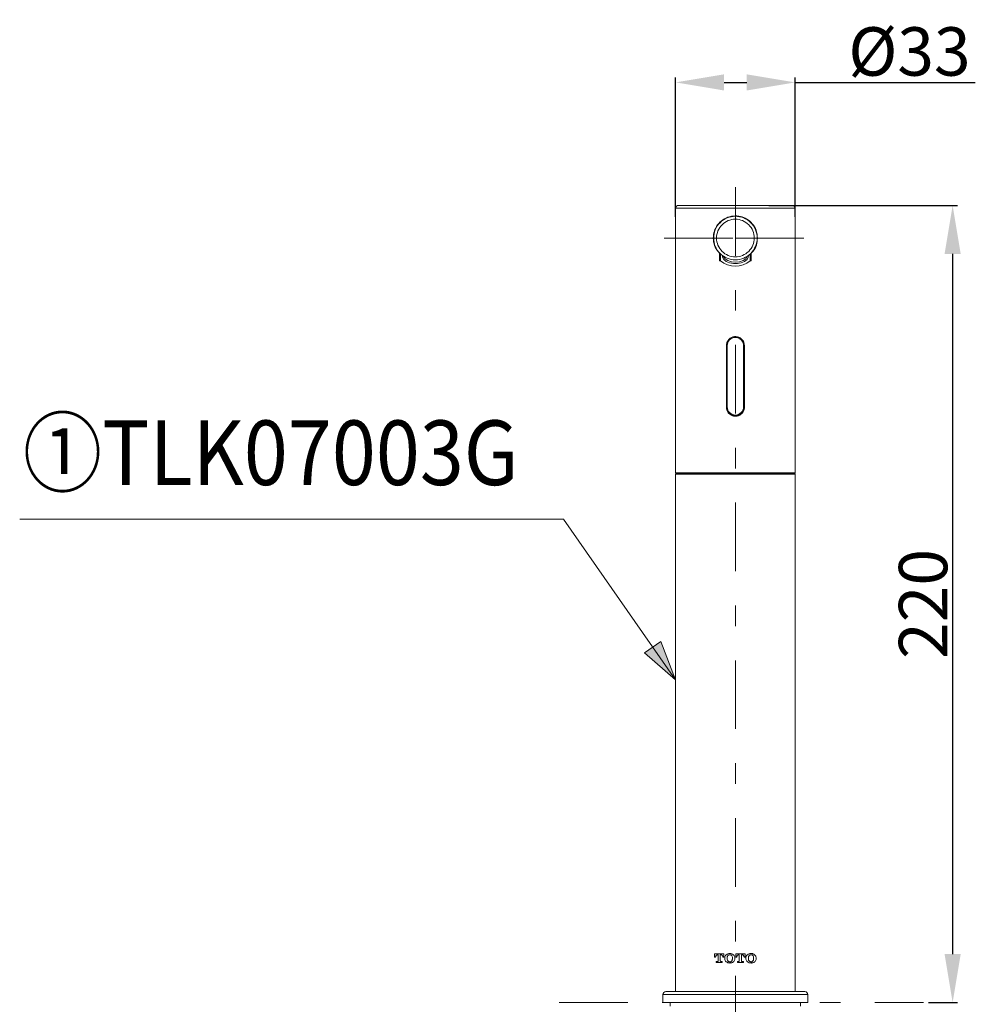
# Model space of a CAD drawing. Units: inches. Extents: x 8729 to 9331, y 103 to 388.
# Drawn here: x 8781 to 8841, y 263 to 324 of the extents above; entities that cross this region are included whole.
import ezdxf

# ---------------------------------------------------------------- set-up
doc = ezdxf.new("R2010")
doc.units = ezdxf.units.IN
doc.header["$MEASUREMENT"] = 0
for name, pattern in [('AI-Linetype-0', [9.768307, 4.24709, -2.123545, 1.274127, -2.123545]), ('AI-Linetype-10', [9.768307, 4.24709, -2.123545, 1.274127, -2.123545]), ('AI-Linetype-2', [9.768307, 4.24709, -2.123545, 1.274127, -2.123545])]:
    doc.linetypes.add(name, pattern=pattern)
doc.layers.add('Layer 1', color=7, linetype='Continuous', lineweight=0)
doc.styles.get("Standard").update_dxf_attribs({"font": 'arial.ttf'})
doc.dimstyles.new('Copy of Standard', dxfattribs={"dimtxt": 3, "dimasz": 3, "dimexe": 0.3, "dimexo": 0.3, "dimgap": 0.3, "dimtad": 1, "dimdec": 4, "dimzin": 0, "dimdsep": 46, "dimtxsty": 'Standard', "dimcen": 0.09, "dimadec": 0, "dimazin": 0, "dimtfac": 1, "dimtdec": 4, "dimtofl": 0, "dimtmove": 0, "dimatfit": 3, "dimfxl": 1, "dimtolj": 1, "dimtzin": 0, "dimarcsym": 0})

# ---------------------------------------------------------------- blocks, each defined once
blk = doc.blocks.new('*D169')
at = {"color": 0, "lineweight": -2, "transparency": 16777216}
for p, q in [((8822.077, 312.111), (8822.077, 320.741)), ((8825.077, 320.441), (8826.482, 320.441)), ((8829.482, 312.111), (8829.482, 320.741)), ((8829.482, 320.441), (8840.643, 320.441))]:
    blk.add_line(p, q, dxfattribs=at)
at = {"color": 0, "transparency": 16777216}
for points in [[(8825.077, 320.941), (8825.077, 319.941), (8822.077, 320.441)], [(8826.482, 320.941), (8826.482, 319.941), (8829.482, 320.441)]]:
    blk.add_solid(points, dxfattribs=at)
at = {"layer": 'Defpoints', "color": 0, "transparency": 16777216}
for p in [(8829.482, 320.441), (8822.077, 311.811), (8829.482, 311.811)]:
    blk.add_point(p, dxfattribs=at)
at = {"color": 0, "transparency": 16777216, "insert": (8836.563, 322.357), "char_height": 3, "attachment_point": 5}
blk.add_mtext('\\A1;{\\fArial|b0|i0|c163|p34;%%C33}', dxfattribs=at)
blk = doc.blocks.new('*D170')
at = {"color": 0, "lineweight": -2, "transparency": 16777216}
for p, q in [((8827.841, 312.822), (8839.539, 312.822)), ((8839.239, 309.822), (8839.239, 266.458)), ((8837.733, 263.458), (8839.539, 263.458))]:
    blk.add_line(p, q, dxfattribs=at)
at = {"color": 0, "transparency": 16777216}
for points in [[(8838.739, 309.822), (8839.739, 309.822), (8839.239, 312.822)], [(8838.739, 266.458), (8839.739, 266.458), (8839.239, 263.458)]]:
    blk.add_solid(points, dxfattribs=at)
at = {"layer": 'Defpoints', "color": 0, "transparency": 16777216}
for p in [(8827.541, 312.822), (8837.433, 263.458), (8839.239, 263.458)]:
    blk.add_point(p, dxfattribs=at)
at = {"color": 0, "transparency": 16777216, "insert": (8837.407, 288.14), "char_height": 3, "attachment_point": 5, "rotation": 90}
blk.add_mtext('\\A1;{\\fArial|b0|i0|c163|p34;220}', dxfattribs=at)

msp = doc.modelspace()

# ---------------------------------------------------------------- hatches: boundary and pattern name
at = {"layer": 'Layer 1', "transparency": 33554687}
h = msp.add_hatch(color=256, dxfattribs=at)
h.dxf.hatch_style = 2
h.paths.add_polyline_path([(8822.07105, 283.44745), (8821.16393, 285.82435), (8820.15213, 285.11778), (8822.07105, 283.44745)])

# ---------------------------------------------------------------- linework, layer by layer
at = {"layer": 'Layer 1', "linetype": 'AI-Linetype-2', "lineweight": 13}
msp.add_line((8825.77955, 313.95154), (8825.77955, 247.67019), dxfattribs=at)
at = {"layer": 'Layer 1', "lineweight": 20}
for p, q in [((8822.07731, 312.6424), (8822.07731, 296.26249)), ((8825.77955, 312.6424), (8822.07731, 312.6424)), ((8822.25688, 312.82183), (8825.77955, 312.82183)), ((8825.77955, 312.82183), (8829.30236, 312.82183)), ((8829.48193, 312.6424), (8825.77955, 312.6424)), ((8829.48193, 296.26249), (8829.48193, 312.6424)), ((8825.44301, 312.10858), (8825.44301, 312.106)), ((8826.11623, 312.106), (8826.11623, 312.12519)), ((8824.79239, 309.43993), (8824.79239, 309.83937)), ((8824.86195, 309.78233), (8824.85964, 309.78423)), ((8824.85964, 309.78423), (8824.85964, 309.38479)), ((8826.6996, 309.78423), (8826.69715, 309.78233)), ((8826.6996, 309.38479), (8826.6996, 309.78423)), ((8826.76685, 309.83937), (8826.76685, 309.43993)), ((8824.98149, 309.60888), (8824.97522, 309.72283)), ((8825.05936, 309.47084), (8824.98149, 309.60888)), ((8825.04752, 309.67192), (8825.05201, 309.65681)), ((8825.05201, 309.65681), (8825.14173, 309.51998)), ((8825.20776, 309.35321), (8825.05936, 309.47084)), ((8825.14173, 309.51998), (8825.30714, 309.40862)), ((8825.41238, 309.26785), (8825.20776, 309.35321)), ((8825.30714, 309.40862), (8825.52851, 309.33619)), ((8825.65308, 309.22292), (8825.41238, 309.26785)), ((8825.52851, 309.33619), (8825.77955, 309.31101)), ((8825.90616, 309.22292), (8825.65308, 309.22292)), ((8825.77955, 309.31101), (8826.03073, 309.33619)), ((8826.14673, 309.26785), (8825.90616, 309.22292)), ((8826.03073, 309.33619), (8826.2521, 309.40862)), ((8826.35135, 309.35321), (8826.14673, 309.26785)), ((8826.2521, 309.40862), (8826.41751, 309.51998)), ((8826.49988, 309.47084), (8826.35135, 309.35321)), ((8826.41751, 309.51998), (8826.50723, 309.65681)), ((8826.57761, 309.60888), (8826.49988, 309.47084)), ((8826.50723, 309.65681), (8826.51267, 309.67573)), ((8826.58401, 309.72283), (8826.57761, 309.60888)), ((8825.21865, 304.13829), (8825.21865, 300.32387)), ((8825.22981, 300.34634), (8825.22981, 304.13829)), ((8825.27474, 304.13829), (8825.22981, 304.13829)), ((8825.27474, 304.13829), (8825.27474, 300.34634)), ((8826.2845, 300.34634), (8826.2845, 304.13829)), ((8826.32929, 304.13829), (8826.2845, 304.13829)), ((8826.32929, 304.13829), (8826.32929, 300.34634)), ((8826.34059, 300.32387), (8826.34059, 304.13829)), ((8825.27474, 300.34634), (8825.22981, 300.34634)), ((8826.32929, 300.34634), (8826.2845, 300.34634)), ((8822.07731, 296.26249), (8822.12224, 296.2177)), ((8822.07731, 296.26249), (8825.77955, 296.26249)), ((8822.12224, 296.2177), (8822.07731, 296.17277)), ((8822.07731, 296.17277), (8822.07731, 264.13124)), ((8825.77955, 296.17277), (8822.07731, 296.17277)), ((8822.12224, 296.2177), (8825.77955, 296.2177)), ((8825.77955, 296.26249), (8829.48193, 296.26249)), ((8825.77955, 296.2177), (8829.437, 296.2177)), ((8829.48193, 296.17277), (8825.77955, 296.17277)), ((8829.437, 296.2177), (8829.48193, 296.26249)), ((8829.48193, 296.17277), (8829.437, 296.2177)), ((8829.48193, 264.13124), (8829.48193, 296.17277)), ((8824.48375, 266.46907), (8825.07216, 266.46907)), ((8824.48375, 266.26581), (8824.48375, 266.46907)), ((8824.55591, 266.26581), (8824.48375, 266.26581)), ((8824.55591, 266.288), (8824.55591, 266.26581)), ((8824.59675, 265.99393), (8824.67367, 265.99393)), ((8824.59675, 265.92627), (8824.59675, 265.99393)), ((8824.95889, 265.92627), (8824.59675, 265.92627)), ((8824.70988, 266.40154), (8824.64821, 266.40154)), ((8824.70988, 266.03014), (8824.70988, 266.40154)), ((8824.90756, 266.40154), (8824.84589, 266.40154)), ((8824.84589, 266.40154), (8824.84589, 266.03014)), ((8824.8821, 265.99393), (8824.95889, 265.99393)), ((8824.95889, 265.99393), (8824.95889, 265.92627)), ((8825, 266.26581), (8825, 266.288)), ((8825.07216, 266.26581), (8825, 266.26581)), ((8825.07216, 266.46907), (8825.07216, 266.26581)), ((8825.11736, 266.18194), (8825.11736, 266.21366)), ((8825.27174, 266.19079), (8825.27174, 266.20495)), ((8825.59753, 266.20495), (8825.59753, 266.19079)), ((8825.75123, 266.21366), (8825.75123, 266.18194)), ((8825.79657, 266.46907), (8826.38511, 266.46907)), ((8825.79657, 266.26581), (8825.79657, 266.46907)), ((8825.86859, 266.26581), (8825.79657, 266.26581)), ((8825.86859, 266.288), (8825.86859, 266.26581)), ((8825.90997, 265.99393), (8825.98662, 265.99393)), ((8825.90997, 265.92627), (8825.90997, 265.99393)), ((8826.27198, 265.92627), (8825.90997, 265.92627)), ((8826.02297, 266.40154), (8825.9613, 266.40154)), ((8826.02297, 266.03014), (8826.02297, 266.40154)), ((8826.22051, 266.40154), (8826.15911, 266.40154)), ((8826.15911, 266.40154), (8826.15911, 266.03014)), ((8826.19506, 265.99393), (8826.27198, 265.99393)), ((8826.27198, 265.99393), (8826.27198, 265.92627)), ((8826.31295, 266.26581), (8826.31295, 266.288)), ((8826.38511, 266.26581), (8826.31295, 266.26581)), ((8826.38511, 266.46907), (8826.38511, 266.26581)), ((8826.43072, 266.18194), (8826.43072, 266.21366)), ((8826.58497, 266.19079), (8826.58497, 266.20495)), ((8826.91062, 266.20495), (8826.91062, 266.19079)), ((8827.06432, 266.21366), (8827.06432, 266.18194)), ((8821.47148, 264.13124), (8830.08776, 264.13124)), ((8821.29204, 263.95167), (8821.29204, 263.45802)), ((8830.2672, 263.95167), (8821.29204, 263.95167)), ((8821.29204, 263.45802), (8830.2672, 263.45802)), ((8821.74077, 263.45802), (8821.74077, 263.23365)), ((8829.81847, 263.23365), (8829.81847, 263.45802)), ((8830.2672, 263.45802), (8830.2672, 263.95167))]:
    msp.add_line(p, q, dxfattribs=at)
at = {"layer": 'Layer 1', "lineweight": 15}
msp.add_line((8811.74782, 293.38567), (8781.4387, 293.38567), dxfattribs=at)
at = {"layer": 'Layer 1', "linetype": 'AI-Linetype-10', "lineweight": 18}
msp.add_line((8814.87146, 263.45802), (8837.43316, 263.45802), dxfattribs=at)
at = {"layer": 'Layer 1', "linetype": 'AI-Linetype-0', "lineweight": 13}
msp.add_lwpolyline([(8821.37686, 310.80244), (8825.77955, 310.80244), (8830.18238, 310.80244)], dxfattribs=at)
at = {"layer": 'Layer 1', "lineweight": 15}
msp.add_lwpolyline([(8822.07105, 283.44745), (8815.13162, 293.38567), (8811.74782, 293.38567)], dxfattribs=at)
at = {"layer": 'Layer 1'}
msp.add_lwpolyline([(8822.07105, 283.44745), (8821.16393, 285.82435), (8820.15213, 285.11778), (8822.07105, 283.44745)], dxfattribs=at)
at = {"layer": 'Layer 1', "lineweight": 20}
for points in [[(8822.25688, 312.82183), (8822.15763, 312.82183), (8822.07731, 312.74151), (8822.07731, 312.6424)], [(8829.48193, 312.6424), (8829.48193, 312.74151), (8829.40147, 312.82183), (8829.30236, 312.82183)], [(8824.79239, 309.83937), (8824.79606, 309.80574), (8824.82588, 309.78124), (8824.85964, 309.78423)], [(8824.90566, 309.77838), (8824.893, 309.78764), (8824.87625, 309.78914), (8824.86195, 309.78233)], [(8826.69715, 309.78233), (8826.68299, 309.78914), (8826.66624, 309.78764), (8826.65345, 309.77838)], [(8826.6996, 309.78423), (8826.73322, 309.78124), (8826.76318, 309.80574), (8826.76685, 309.83937)], [(8824.79239, 309.43993), (8824.79239, 309.42237), (8824.79919, 309.40549), (8824.81145, 309.39283)], [(8824.79239, 309.43993), (8824.79606, 309.4063), (8824.82588, 309.3818), (8824.85964, 309.38479)], [(8824.81145, 309.39283), (8824.82465, 309.38112), (8824.8433, 309.37799), (8824.85964, 309.38479)], [(8824.85964, 309.38479), (8825.39822, 308.95676), (8826.16088, 308.95676), (8826.6996, 309.38479)], [(8826.6996, 309.38479), (8826.73322, 309.3818), (8826.76318, 309.4063), (8826.76685, 309.43993)], [(8826.6996, 309.38479), (8826.7158, 309.37799), (8826.73459, 309.38112), (8826.74766, 309.39283)], [(8826.74766, 309.39283), (8826.76004, 309.40549), (8826.76685, 309.42237), (8826.76685, 309.43993)], [(8821.47148, 264.13124), (8821.37237, 264.13124), (8821.29204, 264.05078), (8821.29204, 263.95167)], [(8830.2672, 263.95167), (8830.2672, 264.05078), (8830.18687, 264.13124), (8830.08776, 264.13124)]]:
    msp.add_open_spline(points, degree=3, dxfattribs=at)
for points, knots in [([(8824.77945, 309.89342), (8824.71125, 309.96816), (8824.64304, 310.04277), (8824.58913, 310.12704), (8824.50485, 310.25869), (8824.45571, 310.41362), (8824.43066, 310.57045), (8824.40683, 310.71994), (8824.40479, 310.87119), (8824.42821, 311.01918), (8824.45026, 311.1594), (8824.49532, 311.29677), (8824.56013, 311.42379), (8824.62657, 311.55435), (8824.7141, 311.67388), (8824.81825, 311.77667), (8824.92894, 311.88599), (8825.05854, 311.97612), (8825.19945, 312.04215), (8825.34131, 312.10845), (8825.49461, 312.15024), (8825.65035, 312.16508), (8825.79793, 312.17911), (8825.94755, 312.1689), (8826.09186, 312.135), (8826.23181, 312.10232), (8826.36659, 312.04732), (8826.48912, 311.97285), (8826.61573, 311.89593), (8826.72914, 311.79832), (8826.82594, 311.68477), (8826.92791, 311.56524), (8827.01123, 311.42815), (8827.06173, 311.28166), (8827.11442, 311.12877), (8827.1313, 310.96567), (8827.14832, 310.80244)], [0, 0, 0, 0, 1, 1, 1, 2, 2, 2, 3, 3, 3, 4, 4, 4, 5, 5, 5, 6, 6, 6, 7, 7, 7, 8, 8, 8, 9, 9, 9, 10, 10, 10, 11, 11, 11, 12, 12, 12, 12]), ([(8827.12586, 310.80244), (8827.12586, 311.15995), (8826.98441, 311.50153), (8826.73159, 311.75434), (8826.47878, 312.00729), (8826.1372, 312.14875), (8825.77955, 312.14875), (8825.42204, 312.14875), (8825.08046, 312.00729), (8824.82765, 311.75448), (8824.57483, 311.50153), (8824.43338, 311.16008), (8824.43338, 310.80244), (8824.43338, 310.44479), (8824.57483, 310.10335), (8824.82765, 309.85054), (8825.08046, 309.59758), (8825.42204, 309.45613), (8825.77955, 309.45613), (8826.1372, 309.45613), (8826.47864, 309.59758), (8826.73159, 309.8504), (8826.98441, 310.10335), (8827.12586, 310.44479), (8827.12586, 310.80244)], [0, 0, 0, 0, 1, 1, 1, 2, 2, 2, 3, 3, 3, 4, 4, 4, 5, 5, 5, 6, 6, 6, 7, 7, 7, 8, 8, 8, 8]), ([(8826.94642, 310.80244), (8826.94642, 311.1123), (8826.82376, 311.40827), (8826.60471, 311.62746), (8826.38552, 311.84665), (8826.08955, 311.96918), (8825.77955, 311.96918), (8825.46969, 311.96918), (8825.17372, 311.84665), (8824.95453, 311.62746), (8824.73548, 311.40841), (8824.61282, 311.1123), (8824.61282, 310.80244), (8824.61282, 310.49258), (8824.73548, 310.19661), (8824.95453, 309.97742), (8825.17372, 309.75823), (8825.46969, 309.6357), (8825.77955, 309.6357), (8826.08955, 309.6357), (8826.38552, 309.75823), (8826.60457, 309.97742), (8826.82376, 310.19647), (8826.94642, 310.49244), (8826.94642, 310.80244)], [0, 0, 0, 0, 1, 1, 1, 2, 2, 2, 3, 3, 3, 4, 4, 4, 5, 5, 5, 6, 6, 6, 7, 7, 7, 8, 8, 8, 8]), ([(8827.14832, 310.80244), (8827.13294, 310.65636), (8827.11755, 310.51028), (8827.07726, 310.36733), (8827.0375, 310.22601), (8826.97352, 310.08783), (8826.87495, 309.98164), (8826.84704, 309.95155), (8826.81627, 309.92405), (8826.78564, 309.89655)], [0, 0, 0, 0, 1, 1, 1, 2, 2, 2, 3, 3, 3, 3]), ([(8826.34059, 304.13829), (8826.33447, 304.20092), (8826.32834, 304.26368), (8826.30942, 304.32277), (8826.29049, 304.38185), (8826.25877, 304.4374), (8826.21943, 304.48641), (8826.17994, 304.53583), (8826.13284, 304.57844), (8826.07974, 304.6122), (8826.02638, 304.6461), (8825.96702, 304.67075), (8825.90535, 304.68504), (8825.84395, 304.69906), (8825.78023, 304.70274), (8825.71774, 304.6958), (8825.6558, 304.68899), (8825.59494, 304.6717), (8825.53858, 304.64488), (8825.48222, 304.61806), (8825.43021, 304.58157), (8825.38583, 304.53774), (8825.3409, 304.49349), (8825.3036, 304.44148), (8825.27569, 304.38471), (8825.24764, 304.3278), (8825.22899, 304.26613), (8825.22246, 304.20351), (8825.22014, 304.18186), (8825.21946, 304.16008), (8825.21865, 304.13829)], [0, 0, 0, 0, 1, 1, 1, 2, 2, 2, 3, 3, 3, 4, 4, 4, 5, 5, 5, 6, 6, 6, 7, 7, 7, 8, 8, 8, 9, 9, 9, 10, 10, 10, 10]), ([(8826.32929, 304.13829), (8826.32929, 304.44189), (8826.08315, 304.68804), (8825.77955, 304.68804), (8825.47595, 304.68804), (8825.22981, 304.44189), (8825.22981, 304.13829)], [0, 0, 0, 0, 1, 1, 1, 2, 2, 2, 2]), ([(8826.2845, 304.13829), (8826.2845, 304.41711), (8826.05837, 304.64311), (8825.77955, 304.64311), (8825.50073, 304.64311), (8825.27474, 304.41711), (8825.27474, 304.13829)], [0, 0, 0, 0, 1, 1, 1, 2, 2, 2, 2]), ([(8825.21865, 300.32387), (8825.22477, 300.26125), (8825.2309, 300.19849), (8825.24982, 300.1394), (8825.26875, 300.08031), (8825.30047, 300.02477), (8825.33968, 299.97576), (8825.37929, 299.92634), (8825.4264, 299.88373), (8825.47936, 299.84996), (8825.53273, 299.81606), (8825.59208, 299.79129), (8825.65389, 299.77713), (8825.71529, 299.7631), (8825.77901, 299.75943), (8825.8415, 299.76637), (8825.90344, 299.77318), (8825.9643, 299.79047), (8826.02052, 299.81729), (8826.07702, 299.84411), (8826.12903, 299.88046), (8826.17341, 299.92443), (8826.21834, 299.96868), (8826.2555, 300.02068), (8826.28355, 300.07746), (8826.31159, 300.13423), (8826.33024, 300.19603), (8826.33678, 300.25866), (8826.33896, 300.28031), (8826.33977, 300.30209), (8826.34059, 300.32387)], [0, 0, 0, 0, 1, 1, 1, 2, 2, 2, 3, 3, 3, 4, 4, 4, 5, 5, 5, 6, 6, 6, 7, 7, 7, 8, 8, 8, 9, 9, 9, 10, 10, 10, 10]), ([(8825.22981, 300.34634), (8825.22981, 300.0426), (8825.47595, 299.79659), (8825.77955, 299.79659), (8826.08315, 299.79659), (8826.32929, 300.0426), (8826.32929, 300.34634)], [0, 0, 0, 0, 1, 1, 1, 2, 2, 2, 2]), ([(8825.27474, 300.34634), (8825.27474, 300.06752), (8825.50073, 299.84139), (8825.77955, 299.84139), (8826.05837, 299.84139), (8826.2845, 300.06752), (8826.2845, 300.34634)], [0, 0, 0, 0, 1, 1, 1, 2, 2, 2, 2]), ([(8825.21293, 266.41978), (8825.23035, 266.43244), (8825.24778, 266.44497), (8825.2667, 266.45518), (8825.29883, 266.47247), (8825.33518, 266.48268), (8825.37167, 266.48744), (8825.39264, 266.49017), (8825.4136, 266.49098), (8825.4347, 266.49194)], [0, 0, 0, 0, 1, 1, 1, 2, 2, 2, 3, 3, 3, 3]), ([(8825.4347, 266.49194), (8825.45594, 266.49098), (8825.47732, 266.49003), (8825.49855, 266.48717), (8825.5187, 266.48459), (8825.53885, 266.48009), (8825.55805, 266.47329), (8825.59317, 266.46076), (8825.62476, 266.44034), (8825.65648, 266.41978)], [0, 0, 0, 0, 1, 1, 1, 2, 2, 2, 3, 3, 3, 3]), ([(8826.52588, 266.41978), (8826.54317, 266.43231), (8826.56046, 266.4447), (8826.57911, 266.45477), (8826.61124, 266.4722), (8826.64746, 266.48254), (8826.68394, 266.48731), (8826.70504, 266.49003), (8826.72628, 266.49098), (8826.74752, 266.49194)], [0, 0, 0, 0, 1, 1, 1, 2, 2, 2, 3, 3, 3, 3]), ([(8826.74752, 266.49194), (8826.76821, 266.49098), (8826.78891, 266.49017), (8826.80946, 266.48758), (8826.82989, 266.48499), (8826.85031, 266.48064), (8826.86977, 266.47369), (8826.90531, 266.46131), (8826.9373, 266.44048), (8826.96943, 266.41978)], [0, 0, 0, 0, 1, 1, 1, 2, 2, 2, 3, 3, 3, 3]), ([(8824.64821, 266.40154), (8824.63841, 266.40018), (8824.62861, 266.39895), (8824.61935, 266.39569), (8824.61023, 266.39228), (8824.60152, 266.38711), (8824.59403, 266.38071), (8824.58545, 266.37349), (8824.57824, 266.36505), (8824.57252, 266.35552), (8824.5668, 266.34627), (8824.56271, 266.33592), (8824.56026, 266.32544), (8824.55741, 266.31318), (8824.55659, 266.30066), (8824.55591, 266.288)], [0, 0, 0, 0, 1, 1, 1, 2, 2, 2, 3, 3, 3, 4, 4, 4, 5, 5, 5, 5]), ([(8824.67367, 265.99393), (8824.67789, 265.99434), (8824.68211, 265.99475), (8824.68606, 265.99611), (8824.69001, 265.99747), (8824.69368, 265.99965), (8824.69695, 266.00251), (8824.70022, 266.00523), (8824.70294, 266.0085), (8824.70498, 266.01217), (8824.70716, 266.01571), (8824.70866, 266.01966), (8824.70934, 266.02375), (8824.70961, 266.02592), (8824.70975, 266.0281), (8824.70988, 266.03014)], [0, 0, 0, 0, 1, 1, 1, 2, 2, 2, 3, 3, 3, 4, 4, 4, 5, 5, 5, 5]), ([(8824.84589, 266.03014), (8824.8463, 266.0262), (8824.84671, 266.02225), (8824.84793, 266.01857), (8824.84902, 266.01476), (8824.85106, 266.01122), (8824.85338, 266.00809), (8824.85583, 266.00496), (8824.85882, 266.00224), (8824.86209, 266.00006), (8824.86549, 265.99774), (8824.86931, 265.99597), (8824.87325, 265.99502), (8824.87611, 265.99434), (8824.87911, 265.9942), (8824.8821, 265.99393)], [0, 0, 0, 0, 1, 1, 1, 2, 2, 2, 3, 3, 3, 4, 4, 4, 5, 5, 5, 5]), ([(8825, 266.288), (8824.99891, 266.30393), (8824.99769, 266.31999), (8824.99279, 266.33497), (8824.98938, 266.34572), (8824.98407, 266.35593), (8824.97713, 266.36492), (8824.97019, 266.3739), (8824.96188, 266.38153), (8824.95235, 266.38765), (8824.94337, 266.39337), (8824.93357, 266.39773), (8824.92322, 266.39963), (8824.91805, 266.40072), (8824.91287, 266.40113), (8824.90756, 266.40154)], [0, 0, 0, 0, 1, 1, 1, 2, 2, 2, 3, 3, 3, 4, 4, 4, 5, 5, 5, 5]), ([(8825.11736, 266.21366), (8825.11899, 266.2349), (8825.12049, 266.25628), (8825.12498, 266.27711), (8825.13111, 266.30638), (8825.14322, 266.33483), (8825.15997, 266.35947), (8825.17508, 266.38153), (8825.194, 266.40072), (8825.21293, 266.41978)], [0, 0, 0, 0, 1, 1, 1, 2, 2, 2, 3, 3, 3, 3]), ([(8825.21293, 265.97582), (8825.19782, 265.99053), (8825.1827, 266.00537), (8825.16977, 266.02211), (8825.15126, 266.04607), (8825.1371, 266.07398), (8825.1292, 266.10312), (8825.12212, 266.12871), (8825.11981, 266.15539), (8825.11736, 266.18194)], [0, 0, 0, 0, 1, 1, 1, 2, 2, 2, 3, 3, 3, 3]), ([(8825.4347, 265.90408), (8825.41333, 265.90503), (8825.39196, 265.90598), (8825.37072, 265.90871), (8825.35016, 265.91143), (8825.32974, 265.91592), (8825.31041, 265.92286), (8825.27569, 265.93525), (8825.24438, 265.95554), (8825.21293, 265.97582)], [0, 0, 0, 0, 1, 1, 1, 2, 2, 2, 3, 3, 3, 3]), ([(8825.27174, 266.20495), (8825.27256, 266.22455), (8825.27324, 266.24416), (8825.27596, 266.26376), (8825.27773, 266.27765), (8825.28059, 266.29167), (8825.28522, 266.30474), (8825.29271, 266.32639), (8825.3051, 266.34613), (8825.31735, 266.36587)], [0, 0, 0, 0, 1, 1, 1, 2, 2, 2, 3, 3, 3, 3]), ([(8825.31735, 266.03014), (8825.30659, 266.04703), (8825.2957, 266.06377), (8825.28835, 266.08188), (8825.27705, 266.10924), (8825.27338, 266.13987), (8825.27229, 266.16983), (8825.27201, 266.17677), (8825.27188, 266.18385), (8825.27174, 266.19079)], [0, 0, 0, 0, 1, 1, 1, 2, 2, 2, 3, 3, 3, 3]), ([(8825.31735, 266.36587), (8825.32933, 266.37771), (8825.34131, 266.38942), (8825.35533, 266.39841), (8825.36949, 266.40726), (8825.38556, 266.41338), (8825.40203, 266.41638), (8825.41292, 266.41828), (8825.42381, 266.41897), (8825.4347, 266.41951)], [0, 0, 0, 0, 1, 1, 1, 2, 2, 2, 3, 3, 3, 3]), ([(8825.4347, 265.97623), (8825.42191, 265.97705), (8825.40897, 265.97787), (8825.39645, 265.98072), (8825.37984, 265.98426), (8825.36377, 265.99121), (8825.34989, 266.00087), (8825.33791, 266.00918), (8825.3277, 266.01966), (8825.31735, 266.03014)], [0, 0, 0, 0, 1, 1, 1, 2, 2, 2, 3, 3, 3, 3]), ([(8825.4347, 266.41951), (8825.44777, 266.41869), (8825.46071, 266.41774), (8825.4735, 266.41502), (8825.48998, 266.41134), (8825.50604, 266.4044), (8825.51993, 266.39473), (8825.53177, 266.38643), (8825.54198, 266.37608), (8825.55233, 266.36587)], [0, 0, 0, 0, 1, 1, 1, 2, 2, 2, 3, 3, 3, 3]), ([(8825.55233, 266.03014), (8825.54021, 266.0183), (8825.52796, 266.00632), (8825.5138, 265.99733), (8825.49951, 265.98821), (8825.48303, 265.98209), (8825.46642, 265.97923), (8825.45594, 265.97732), (8825.44532, 265.97678), (8825.4347, 265.97623)], [0, 0, 0, 0, 1, 1, 1, 2, 2, 2, 3, 3, 3, 3]), ([(8825.65648, 265.97582), (8825.63892, 265.9633), (8825.62135, 265.95077), (8825.60243, 265.9407), (8825.56989, 265.92341), (8825.53341, 265.9132), (8825.49665, 265.90843), (8825.47595, 265.90585), (8825.4554, 265.90489), (8825.4347, 265.90408)], [0, 0, 0, 0, 1, 1, 1, 2, 2, 2, 3, 3, 3, 3]), ([(8825.55233, 266.36587), (8825.56322, 266.34858), (8825.57398, 266.33129), (8825.58146, 266.31264), (8825.59276, 266.28418), (8825.5963, 266.25233), (8825.59712, 266.22142), (8825.59726, 266.21584), (8825.59739, 266.2104), (8825.59753, 266.20495)], [0, 0, 0, 0, 1, 1, 1, 2, 2, 2, 3, 3, 3, 3]), ([(8825.59753, 266.19079), (8825.59671, 266.17119), (8825.5959, 266.15145), (8825.59331, 266.13184), (8825.5914, 266.11782), (8825.58854, 266.1038), (8825.58392, 266.09059), (8825.57643, 266.06922), (8825.56445, 266.04975), (8825.55233, 266.03014)], [0, 0, 0, 0, 1, 1, 1, 2, 2, 2, 3, 3, 3, 3]), ([(8825.65648, 266.41978), (8825.67173, 266.40481), (8825.68697, 266.38983), (8825.69991, 266.37281), (8825.71842, 266.34858), (8825.73231, 266.3204), (8825.74007, 266.29086), (8825.74688, 266.26581), (8825.74906, 266.23967), (8825.75123, 266.21366)], [0, 0, 0, 0, 1, 1, 1, 2, 2, 2, 3, 3, 3, 3]), ([(8825.75123, 266.18194), (8825.74974, 266.1607), (8825.74824, 266.13947), (8825.74388, 266.11864), (8825.73748, 266.08882), (8825.72523, 266.05996), (8825.70794, 266.03477), (8825.69324, 266.01326), (8825.67486, 265.99448), (8825.65648, 265.97582)], [0, 0, 0, 0, 1, 1, 1, 2, 2, 2, 3, 3, 3, 3]), ([(8825.9613, 266.40154), (8825.95177, 266.40031), (8825.94224, 266.39909), (8825.93326, 266.39596), (8825.92441, 266.39283), (8825.91597, 266.38793), (8825.90861, 266.38207), (8825.90017, 266.3754), (8825.89296, 266.3675), (8825.8871, 266.35852), (8825.88125, 266.34953), (8825.87689, 266.33959), (8825.87403, 266.32925), (8825.87036, 266.31591), (8825.86954, 266.30188), (8825.86859, 266.288)], [0, 0, 0, 0, 1, 1, 1, 2, 2, 2, 3, 3, 3, 4, 4, 4, 5, 5, 5, 5]), ([(8825.98662, 265.99393), (8825.99071, 265.99434), (8825.99479, 265.99475), (8825.99874, 265.99597), (8826.00255, 265.9972), (8826.00623, 265.99938), (8826.00936, 266.00196), (8826.01249, 266.00455), (8826.01521, 266.00754), (8826.01739, 266.01108), (8826.01971, 266.01449), (8826.0212, 266.0183), (8826.02202, 266.02225), (8826.02256, 266.02497), (8826.0227, 266.02756), (8826.02297, 266.03014)], [0, 0, 0, 0, 1, 1, 1, 2, 2, 2, 3, 3, 3, 4, 4, 4, 5, 5, 5, 5]), ([(8826.15911, 266.03014), (8826.15952, 266.0262), (8826.15993, 266.02211), (8826.16116, 266.01816), (8826.16238, 266.01435), (8826.16442, 266.01068), (8826.16701, 266.00754), (8826.1696, 266.00441), (8826.17259, 266.00169), (8826.17613, 265.99938), (8826.17954, 265.9972), (8826.18335, 265.99556), (8826.1873, 265.99475), (8826.18988, 265.99434), (8826.19247, 265.99407), (8826.19506, 265.99393)], [0, 0, 0, 0, 1, 1, 1, 2, 2, 2, 3, 3, 3, 4, 4, 4, 5, 5, 5, 5]), ([(8826.31295, 266.288), (8826.31187, 266.30393), (8826.31064, 266.31985), (8826.30588, 266.33497), (8826.30234, 266.34572), (8826.29703, 266.35607), (8826.29008, 266.36505), (8826.283, 266.37404), (8826.27456, 266.3818), (8826.2649, 266.38793), (8826.25591, 266.39364), (8826.24584, 266.39786), (8826.23549, 266.39977), (8826.23059, 266.40072), (8826.22555, 266.40113), (8826.22051, 266.40154)], [0, 0, 0, 0, 1, 1, 1, 2, 2, 2, 3, 3, 3, 4, 4, 4, 5, 5, 5, 5]), ([(8826.43072, 266.21366), (8826.43222, 266.2349), (8826.43385, 266.25628), (8826.43821, 266.27711), (8826.44447, 266.30638), (8826.45645, 266.33483), (8826.47319, 266.35947), (8826.48817, 266.38153), (8826.50696, 266.40072), (8826.52588, 266.41978)], [0, 0, 0, 0, 1, 1, 1, 2, 2, 2, 3, 3, 3, 3]), ([(8826.52588, 265.97582), (8826.51077, 265.99053), (8826.49579, 266.00537), (8826.48286, 266.02211), (8826.46448, 266.04594), (8826.45059, 266.07371), (8826.44256, 266.10271), (8826.43548, 266.12857), (8826.43317, 266.15526), (8826.43072, 266.18194)], [0, 0, 0, 0, 1, 1, 1, 2, 2, 2, 3, 3, 3, 3]), ([(8826.74752, 265.90408), (8826.72683, 265.90489), (8826.706, 265.90585), (8826.68544, 265.90843), (8826.66461, 265.91116), (8826.64392, 265.91565), (8826.62431, 265.92259), (8826.58932, 265.93498), (8826.5576, 265.9554), (8826.52588, 265.97582)], [0, 0, 0, 0, 1, 1, 1, 2, 2, 2, 3, 3, 3, 3]), ([(8826.58497, 266.20495), (8826.58551, 266.22455), (8826.58619, 266.24416), (8826.58905, 266.26349), (8826.59096, 266.27724), (8826.59395, 266.29072), (8826.59804, 266.30393), (8826.60375, 266.32244), (8826.61165, 266.34055), (8826.62295, 266.35607), (8826.6254, 266.35947), (8826.62799, 266.3626), (8826.63057, 266.36587)], [0, 0, 0, 0, 1, 1, 1, 2, 2, 2, 3, 3, 3, 4, 4, 4, 4]), ([(8826.63057, 266.03014), (8826.61982, 266.04675), (8826.60906, 266.06336), (8826.60158, 266.08147), (8826.59055, 266.10815), (8826.58674, 266.1381), (8826.58551, 266.16724), (8826.58524, 266.17514), (8826.5851, 266.18303), (8826.58497, 266.19079)], [0, 0, 0, 0, 1, 1, 1, 2, 2, 2, 3, 3, 3, 3]), ([(8826.63057, 266.36587), (8826.64269, 266.37771), (8826.65481, 266.38956), (8826.66897, 266.39854), (8826.68312, 266.40739), (8826.69919, 266.41338), (8826.71566, 266.41638), (8826.72628, 266.41828), (8826.73704, 266.41897), (8826.74793, 266.41951)], [0, 0, 0, 0, 1, 1, 1, 2, 2, 2, 3, 3, 3, 3]), ([(8826.74793, 265.97623), (8826.7354, 265.97705), (8826.72288, 265.97787), (8826.71076, 265.98045), (8826.69374, 265.98399), (8826.67727, 265.99094), (8826.66325, 266.00087), (8826.65113, 266.00918), (8826.64078, 266.01966), (8826.63057, 266.03014)], [0, 0, 0, 0, 1, 1, 1, 2, 2, 2, 3, 3, 3, 3]), ([(8826.96943, 265.97582), (8826.95241, 265.96357), (8826.93553, 265.95145), (8826.91729, 265.94165), (8826.88393, 265.92355), (8826.84622, 265.91306), (8826.80837, 265.9083), (8826.78809, 265.90571), (8826.7678, 265.90489), (8826.74752, 265.90408)], [0, 0, 0, 0, 1, 1, 1, 2, 2, 2, 3, 3, 3, 3]), ([(8826.74793, 266.41951), (8826.76045, 266.41869), (8826.77311, 266.41788), (8826.7855, 266.41529), (8826.80252, 266.41161), (8826.81927, 266.4044), (8826.83356, 266.39432), (8826.84513, 266.38616), (8826.85521, 266.37594), (8826.86542, 266.36587)], [0, 0, 0, 0, 1, 1, 1, 2, 2, 2, 3, 3, 3, 3]), ([(8826.86542, 266.03014), (8826.85303, 266.01803), (8826.84064, 266.00591), (8826.82607, 265.99679), (8826.81164, 265.9878), (8826.79503, 265.98181), (8826.77815, 265.97895), (8826.76821, 265.97732), (8826.758, 265.97678), (8826.74793, 265.97623)], [0, 0, 0, 0, 1, 1, 1, 2, 2, 2, 3, 3, 3, 3]), ([(8826.86542, 266.36587), (8826.87617, 266.34885), (8826.88693, 266.33197), (8826.89428, 266.31359), (8826.90531, 266.2865), (8826.90898, 266.25641), (8826.91007, 266.22701), (8826.91035, 266.21965), (8826.91048, 266.2123), (8826.91062, 266.20495)], [0, 0, 0, 0, 1, 1, 1, 2, 2, 2, 3, 3, 3, 3]), ([(8826.91062, 266.19079), (8826.91007, 266.17119), (8826.90939, 266.15145), (8826.90653, 266.13198), (8826.90463, 266.11864), (8826.90163, 266.10529), (8826.89768, 266.09222), (8826.89428, 266.0812), (8826.8902, 266.07031), (8826.88475, 266.0601), (8826.8793, 266.04961), (8826.87236, 266.03995), (8826.86542, 266.03014)], [0, 0, 0, 0, 1, 1, 1, 2, 2, 2, 3, 3, 3, 4, 4, 4, 4]), ([(8826.96943, 266.41978), (8826.98427, 266.40522), (8826.99911, 266.39065), (8827.01177, 266.37431), (8827.03001, 266.35062), (8827.04404, 266.32312), (8827.05207, 266.29453), (8827.05942, 266.26826), (8827.06187, 266.24089), (8827.06432, 266.21366)], [0, 0, 0, 0, 1, 1, 1, 2, 2, 2, 3, 3, 3, 3]), ([(8827.06432, 266.18194), (8827.06282, 266.1607), (8827.06133, 266.13947), (8827.05683, 266.11864), (8827.05084, 266.09018), (8827.03927, 266.06255), (8827.02321, 266.03831), (8827.00796, 266.01544), (8826.98863, 265.99556), (8826.96943, 265.97582)], [0, 0, 0, 0, 1, 1, 1, 2, 2, 2, 3, 3, 3, 3])]:
    msp.add_open_spline(points, degree=3, knots=knots, dxfattribs=at)

# ---------------------------------------------------------------- texts
at = {"insert": (8781.63309, 299.50476), "char_height": 4, "attachment_point": 1}
msp.add_mtext_dynamic_manual_height_columns('{\\fMS PGothic|b0|i0|c128|p34;\\W0.9;①\\fTimes New Roman|b0|i0|c163|p18;TL\\fTimes New Roman|b0|i0|c0|p18;K0700\\fTimes New Roman|b0|i0|c163|p18;3\\fTimes New Roman|b0|i0|c0|p18;G}', width=41.0899535, gutter_width=12.5, heights=[0], dxfattribs=at)

# ---------------------------------------------------------------- dimensions: what is measured, and where the dimension line sits
dim = msp.add_linear_dim(base=(8829.48193, 320.44091), p1=(8822.07731, 311.81113), p2=(8829.48193, 311.81113), text='{\\fArial|b0|i0|c163|p34;%%C33}', dimstyle='Copy of Standard')
dim.commit()
dim.dimension.update_dxf_attribs({"geometry": '*D169', "text_midpoint": (8836.56262, 322.35653)})
dim = msp.add_linear_dim(base=(8839.23871, 263.45802), p1=(8827.54095, 312.82183), p2=(8837.43316, 263.45802), angle=90, text='{\\fArial|b0|i0|c163|p34;220}', dimstyle='Copy of Standard')
dim.commit()
dim.dimension.update_dxf_attribs({"geometry": '*D170', "text_midpoint": (8837.40699, 288.13992)})

doc.saveas('drawing.dxf')
